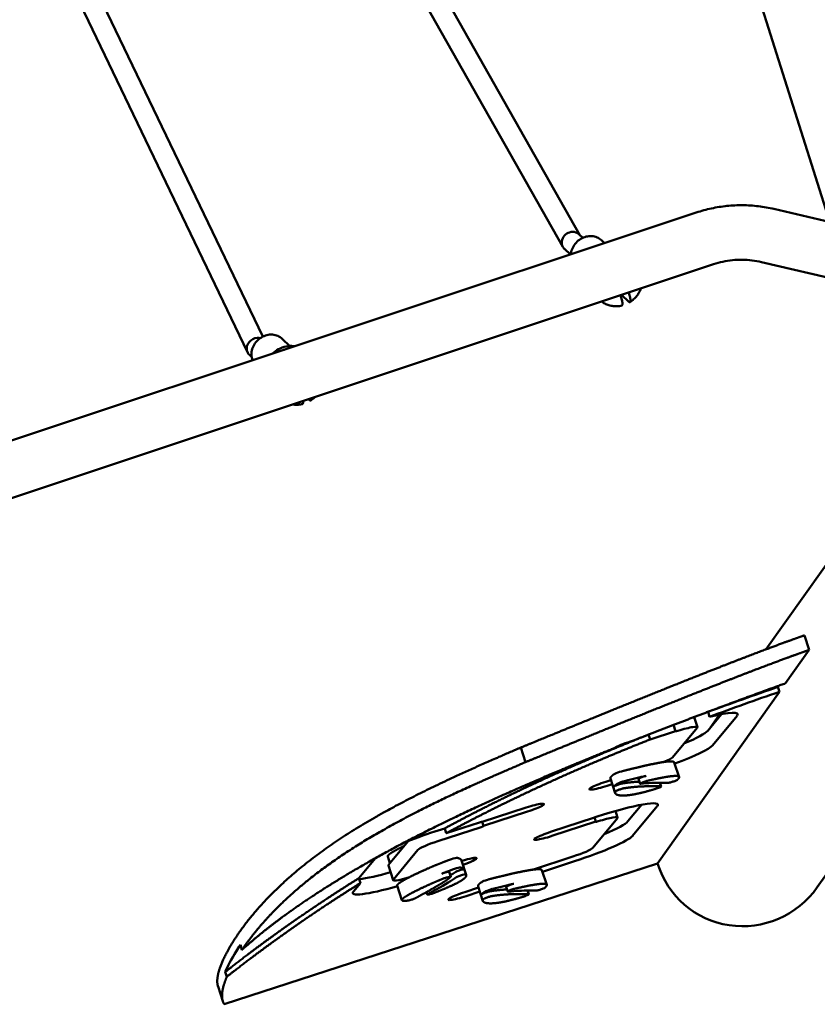
# Model space of a CAD drawing. Units: millimetres. Extents: x -724 to 15546, y 0 to 38876.
# Drawn here: x 8265 to 8885, y 30767 to 31533 of the extents above; entities that cross this region are included whole.
import ezdxf

# ---------------------------------------------------------------- set-up
doc = ezdxf.new("R2010")
doc.units = ezdxf.units.MM
doc.layers.add('MD_Visible', color=7, linetype='Continuous', lineweight=50)
doc.styles.get("Standard").update_dxf_attribs({"font": 'arial.ttf'})
doc.dimstyles.new('ISO-25 (BySec)', dxfattribs={"dimtxt": 120, "dimasz": 60, "dimexe": 1.25, "dimexo": 0.625, "dimgap": 80, "dimtad": 1, "dimlfac": 0.1, "dimrnd": 5, "dimtxsty": 'Standard', "dimcen": 0, "dimse1": 1, "dimse2": 1, "dimclrd": 256, "dimclre": 256, "dimclrt": 256, "dimadec": 0, "dimazin": 0, "dimtfac": 1, "dimtmove": 1, "dimatfit": 3, "dimldrblk": 'DOTBLANK', "dimfxl": 1, "dimlwd": 5, "dimlwe": 5, "dimarcsym": 0})

# ---------------------------------------------------------------- blocks, each defined once
blk = doc.blocks.new('CustomObjectsInViewport8_0')
at = {"layer": 'MD_Visible'}
for p, q in [((8764.42, 6738.05), (8894.93, 6324.62)), ((8530.99, 6613.82), (8700.53, 6314.43)), ((8516.16, 6607.55), (8687.34, 6305.25)), ((8293.06, 6533.6), (8442.15, 6223.26)), ((8307.98, 6539.49), (8454.01, 6235.52)), ((8851.44, 6334.77), (8954.36, 6310.76)), ((7242.14, 5815.98), (8791.04, 6331.97)), ((8699.75, 6315.14), (8702.82, 6312.34)), ((8688.64, 6303.62), (8693.27, 6299.4)), ((8719.62, 6308.18), (8717.3, 6310.37)), ((7255.16, 5775.63), (8804.44, 6291.75)), ((8841.81, 6293.47), (8941.34, 6270.26)), ((8732.65, 6265.81), (8732.08, 6267.64)), ((8733.23, 6267.59), (8738.26, 6262.86)), ((8738.94, 6268.5), (8738.54, 6269.79)), ((8474.95, 6228.16), (8468.99, 6233.78)), ((8443.66, 6221.23), (8445.28, 6219.75)), ((8489.39, 6186.79), (8489.94, 6186.27)), ((8926.24, 6106.33), (8845.2, 5992.19)), ((9040.03, 6025.29), (8885.17, 5807.18)), ((8875.16, 6003.1), (8878.85, 5991.76)), ((8878.85, 5991.76), (8860.43, 5965.82)), ((8855.71, 5959.17), (8760.98, 5825.74)), ((8855.17, 5963.91), (8854.48, 5962.95)), ((8854.48, 5962.95), (8855.71, 5959.17)), ((8800.2, 5943.61), (8801.43, 5939.83)), ((8791.9, 5931.69), (8789.34, 5939.53)), ((8799.94, 5928.85), (8810.68, 5941.79)), ((8809.22, 5941.52), (8801.88, 5931.19)), ((8822.81, 5940.63), (8803.63, 5917.52)), ((8775.03, 5928.59), (8755.24, 5922.16)), ((8772.56, 5908.14), (8791.74, 5931.26)), ((8775.03, 5928.59), (8773.44, 5933.46)), ((8775.05, 5928.53), (8775.03, 5928.59)), ((8739.78, 5920.57), (8743.04, 5921.62)), ((8755.24, 5922.16), (8754.01, 5925.93)), ((8658.33, 5904.49), (8654.64, 5915.83)), ((8773.98, 5904.25), (8777.66, 5892.92)), ((8720.65, 5889.24), (8724.71, 5890.56)), ((8724.35, 5891.65), (8728.04, 5880.32)), ((8746.13, 5891.48), (8747.36, 5887.7)), ((8725.72, 5887.45), (8721.66, 5886.13)), ((8762.72, 5888.48), (8763.67, 5885.55)), ((8624.6, 5857.99), (8658.84, 5869.13)), ((8729.86, 5861.3), (8728.16, 5866.52)), ((8737.91, 5858.47), (8748.65, 5871.41)), ((8760.77, 5870.24), (8741.59, 5847.13)), ((8659.85, 5866.02), (8625.61, 5854.88)), ((8677.74, 5850.18), (8711.98, 5861.32)), ((8710.52, 5837.76), (8729.7, 5860.87)), ((8711.98, 5861.32), (8711.96, 5861.37)), ((8712.99, 5858.21), (8711.98, 5861.32)), ((8587.63, 5850.45), (8595.4, 5852.97)), ((8623.8, 5853.98), (8590.05, 5843)), ((8595.4, 5852.97), (8596.63, 5849.2)), ((8596.63, 5849.2), (8622.61, 5857.65)), ((8624.59, 5858.05), (8624.6, 5857.99)), ((8625.61, 5854.88), (8624.6, 5857.99)), ((8625.61, 5854.88), (8625.63, 5854.83)), ((8712.99, 5858.21), (8678.75, 5847.07)), ((8713.01, 5858.14), (8712.99, 5858.21)), ((8551.79, 5824.51), (8567.34, 5843.25)), ((8574.66, 5836.29), (8555.48, 5813.17)), ((8528.7, 5814.24), (8541.68, 5829.87)), ((8552.84, 5825.78), (8551.1, 5831.12)), ((8663.72, 5820.82), (8695.13, 5831.04)), ((8424.04, 5716.12), (8760.98, 5825.74)), ((8555.32, 5812.74), (8551.63, 5824.07)), ((8608.44, 5828.09), (8612.12, 5816.76)), ((8696.32, 5827.38), (8671.43, 5819.28)), ((8529.93, 5810.46), (8528.7, 5814.24)), ((8598.97, 5819.16), (8600.19, 5815.39)), ((8671.08, 5820.38), (8674.77, 5809.04)), ((8524.4, 5803.8), (8529.93, 5810.46)), ((8558.48, 5808.46), (8562.16, 5797.13)), ((8611.06, 5803.38), (8621.75, 5806.86)), ((8621.46, 5807.77), (8625.14, 5796.44)), ((8643.23, 5807.6), (8644.46, 5803.82)), ((8581.17, 5803.36), (8581.78, 5801.47)), ((8622.77, 5803.75), (8612.07, 5800.27)), ((8659.82, 5804.6), (8660.77, 5801.68)), ((8436.56, 5762.28), (8437.78, 5758.5)), ((8426.02, 5737.57), (8424.79, 5741.34)), ((8422.84, 5718.53), (8419.15, 5729.87))]:
    blk.add_line(p, q, dxfattribs=at)
at = {"layer": 'MD_Visible', "extrusion": (0, 0, -1)}
for centre, major_axis, ratio, start_param, end_param in [((8694.2, 6309.38), (6.27, 5), 0.907874, 2.997924, 5.422536), ((8694.2, 6309.38), (6.27, 5), 0.907874, -0.86065, -0.143669), ((8449.24, 6226.96), (-6.44, -4.79), 0.909429, 0.362737, 2.214813), ((8449.24, 6226.96), (-6.44, -4.79), 0.909429, 2.214813, 2.517097), ((8449.24, 6226.96), (-6.44, -4.79), 0.909429, -0.174734, 0.362737), ((8774.5, 5930.21), (-47.55, -15.47), 0.116793, 2.17485, 2.179325), ((8775.73, 5926.43), (-47.55, -15.47), 0.116793, 2.179325, 3.324364), ((8776.95, 5929.15), (-1.9, -0.62), 0.116793, 4.817848, 6.283185), ((8740.29, 5919.01), (-13.31, -4.33), 0.116793, 0.363153, 1.570796), ((8756.55, 5903.32), (-47.55, -15.47), 0.116793, 3.324364, 4.36842), ((8721.15, 5887.68), (-13.31, -4.33), 0.116793, 4.712389, 7.853982), ((8659.34, 5867.57), (-13.31, -4.33), 0.116793, 1.570796, 4.712389), ((8713.69, 5856.04), (-47.55, -15.47), 0.116793, 1.612475, 3.324364), ((8713.86, 5861.99), (-1.9, -0.62), 0.116793, 0, 1.612475), ((8622.68, 5857.43), (-1.9, -0.62), 0.116793, 1.570796, 3.141593), ((8623.73, 5854.21), (-1.9, -0.62), 0.116793, 3.141593, 4.712389), ((8714.91, 5858.76), (-1.9, -0.62), 0.116793, 4.817848, 6.283185), ((8589.44, 5844.89), (-47.55, -15.47), 0.116793, 1.045589, 1.570796), ((8678.25, 5848.62), (-13.31, -4.33), 0.116793, 4.712389, 7.853982), ((8694.51, 5832.93), (-47.55, -15.47), 0.116793, 3.324364, 4.712389), ((8606.93, 5825.42), (-13.31, -4.33), 0.116793, 1.733186, 4.549999), ((8567.8, 5829.33), (-16.17, -5.26), 0.116793, 0, 0.182771), ((8571.48, 5818), (-47.55, -15.47), 0.116793, 5.023826, 6.465956), ((8611.57, 5801.83), (-13.31, -4.33), 0.116793, 4.712389, 7.853982)]:
    blk.add_ellipse(centre, major_axis=major_axis, ratio=ratio, start_param=start_param, end_param=end_param, dxfattribs=at)
at = {"layer": 'MD_Visible'}
for centre, major_axis, ratio, start_param, end_param in [((8775.73, 5926.43), (16.17, 5.26), 0.116793, 6.100414, 7.748523), ((8752.86, 5914.65), (47.55, 15.47), 0.116793, 5.320446, 6.100414), ((8756.55, 5903.32), (16.17, 5.26), 0.116793, 5.287717, 6.100414), ((8731.17, 5896.3), (3.8, 1.24), 0.116793, 1.05931, 2.602283), ((8653.1, 5869.22), (117.14, 35.17), 0.044543, 0.804867, 0.807931), ((8871.27, 5911.28), (146.98, 19.51), 0.093418, 2.908774, 2.953562), ((8733.63, 5888.75), (3.8, 1.24), 0.116793, 1.05931, 2.602283), ((8655.71, 5861.72), (116.97, 35.11), 0.044542, 0.805355, 0.808422), ((8873.72, 5903.73), (146.98, 19.51), 0.093418, 2.908774, 2.953562), ((8713.69, 5856.04), (16.17, 5.26), 0.116793, 6.100414, 7.748523), ((8690.82, 5844.26), (47.55, 15.47), 0.116793, 5.320446, 6.100414), ((8590.66, 5841.11), (16.17, 5.26), 0.116793, 1.570796, 2.958822), ((8694.51, 5832.93), (16.17, 5.26), 0.116793, 4.712389, 6.100414), ((8513.77, 5767.61), (108.53, 63.92), 0.129451, 0.57056, 0.615348), ((8601.38, 5828.76), (3.8, 1.24), 0.116793, 0.186646, 1.729618), ((8530.12, 5813.15), (78.36, 14.78), 0.126506, 0.269143, 0.272021), ((8516.23, 5760.06), (108.53, 63.92), 0.129451, 0.57056, 0.615348), ((8603.84, 5821.2), (3.8, 1.24), 0.116793, 0.186646, 1.729618), ((8539.04, 5807.05), (71.9, 13.33), 0.131442, 0.281297, 0.284308), ((8828.22, 5847.62), (41.22, 58.05), 0.981101, 2.493602, 4.712389), ((8567.8, 5829.33), (47.55, 15.47), 0.116793, 3.720636, 4.365472), ((8571.48, 5818), (16.17, 5.26), 0.116793, 2.958822, 4.412778), ((8628.27, 5812.42), (3.8, 1.24), 0.116793, 1.05931, 2.602283), ((8546.15, 5783.92), (121.48, 36.62), 0.044574, 0.792489, 0.795479), ((8768.37, 5827.41), (146.98, 19.51), 0.093418, 2.908774, 2.953562), ((8630.73, 5804.87), (3.8, 1.24), 0.116793, 1.05931, 2.602283), ((8548.52, 5776.34), (121.57, 36.65), 0.044574, 0.792235, 0.795223), ((8770.83, 5819.85), (146.98, 19.51), 0.093418, 2.908774, 2.953562)]:
    blk.add_ellipse(centre, major_axis=major_axis, ratio=ratio, start_param=start_param, end_param=end_param, dxfattribs=at)
for points, degree, knots in [([(8791.04, 6331.97), (8794.91, 6333.26), (8798.85, 6334.34), (8806.84, 6336.05), (8810.88, 6336.69), (8819, 6337.52), (8823.08, 6337.71), (8831.25, 6337.63), (8835.33, 6337.37), (8843.44, 6336.4), (8847.47, 6335.69), (8851.44, 6334.77)], 3, [4.0788082, 4.0788082, 4.0788082, 4.0788082, 4.1889555, 4.1889555, 4.2991029, 4.2991029, 4.4092502, 4.4092502, 4.5193975, 4.5193975, 4.6295448, 4.6295448, 4.6295448, 4.6295448]), ([(8717.3, 6310.37), (8716.3, 6311.31), (8715.14, 6312.08), (8712.59, 6313.18), (8711.2, 6313.52), (8708.34, 6313.73), (8706.86, 6313.6), (8703.95, 6312.88), (8702.52, 6312.28), (8699.86, 6310.68), (8698.64, 6309.68), (8696.52, 6307.35), (8695.63, 6306.04), (8694.29, 6303.23), (8693.83, 6301.74), (8693.58, 6299.98), (8693.55, 6299.74), (8693.52, 6299.49)], 3, [2.08067, 2.08067, 2.08067, 2.08067, 2.389151, 2.389151, 2.700672, 2.700672, 3.018894, 3.018894, 3.343211, 3.343211, 3.670954, 3.670954, 3.999638, 3.999638, 4.327107, 4.327107, 4.38068, 4.38068, 4.38068, 4.38068]), ([(8804.44, 6291.75), (8806.83, 6292.55), (8809.27, 6293.21), (8814.21, 6294.27), (8816.71, 6294.67), (8821.74, 6295.18), (8824.26, 6295.29), (8829.32, 6295.25), (8831.84, 6295.09), (8836.86, 6294.49), (8839.35, 6294.05), (8841.81, 6293.47)], 3, [4.0788082, 4.0788082, 4.0788082, 4.0788082, 4.1889555, 4.1889555, 4.2991029, 4.2991029, 4.4092502, 4.4092502, 4.5193975, 4.5193975, 4.6295448, 4.6295448, 4.6295448, 4.6295448]), ([(8739.55, 6262.34), (8740.54, 6262.98), (8741.48, 6263.7), (8743.22, 6265.29), (8744.02, 6266.16), (8745.47, 6268.01), (8746.12, 6269), (8747.2, 6270.97), (8747.63, 6271.94), (8748, 6272.94)], 3, [0.237231, 0.237231, 0.237231, 0.237231, 0.4250956, 0.4250956, 0.6129602, 0.6129602, 0.8008248, 0.8008248, 0.969682, 0.969682, 0.969682, 0.969682]), ([(8733.12, 6259.59), (8733.24, 6259.62), (8733.34, 6259.69), (8733.52, 6259.96), (8733.58, 6260.17), (8733.64, 6260.64), (8733.65, 6260.96), (8733.61, 6261.7), (8733.55, 6262.12), (8733.4, 6262.99), (8733.29, 6263.52), (8733, 6264.64), (8732.83, 6265.24), (8732.65, 6265.81)], 3, [7.66494, 7.66494, 7.66494, 7.66494, 7.830028, 7.830028, 8.015034, 8.015034, 8.203286, 8.203286, 8.391538, 8.391538, 8.588375, 8.588375, 8.785213, 8.785213, 8.785213, 8.785213]), ([(8738.26, 6262.86), (8738.47, 6262.66), (8738.69, 6262.49), (8739.07, 6262.29), (8739.24, 6262.25), (8739.5, 6262.29), (8739.62, 6262.37), (8739.81, 6262.65), (8739.87, 6262.86), (8739.93, 6263.34), (8739.94, 6263.65), (8739.9, 6264.39), (8739.84, 6264.82), (8739.69, 6265.68), (8739.58, 6266.21), (8739.29, 6267.33), (8739.12, 6267.93), (8738.94, 6268.5)], 3, [2.425966, 2.425966, 2.425966, 2.425966, 2.609528, 2.609528, 2.793091, 2.793091, 2.978096, 2.978096, 3.163102, 3.163102, 3.351354, 3.351354, 3.539606, 3.539606, 3.736443, 3.736443, 3.933281, 3.933281, 3.933281, 3.933281]), ([(8733.12, 6259.59), (8732.04, 6259.33), (8730.93, 6259.16), (8728.69, 6259.02), (8727.56, 6259.05), (8725.3, 6259.31), (8724.18, 6259.55), (8721.98, 6260.23), (8720.91, 6260.68), (8719.04, 6261.68), (8718.24, 6262.2), (8717.48, 6262.78)], 3, [0.1329288, 0.1329288, 0.1329288, 0.1329288, 0.3067089, 0.3067089, 0.480489, 0.480489, 0.6542691, 0.6542691, 0.8280492, 0.8280492, 0.9705144, 0.9705144, 0.9705144, 0.9705144]), ([(8468.99, 6233.78), (8467.99, 6234.73), (8466.82, 6235.49), (8464.27, 6236.59), (8462.89, 6236.93), (8460.02, 6237.14), (8458.54, 6237.01), (8455.63, 6236.29), (8454.2, 6235.69), (8451.55, 6234.1), (8450.32, 6233.09), (8448.21, 6230.77), (8447.32, 6229.45), (8445.97, 6226.64), (8445.51, 6225.15), (8445.08, 6222.15), (8445.11, 6220.65), (8445.51, 6218.45), (8445.71, 6217.73), (8445.98, 6217.02)], 3, [2.08067, 2.08067, 2.08067, 2.08067, 2.389151, 2.389151, 2.700672, 2.700672, 3.018894, 3.018894, 3.343211, 3.343211, 3.670954, 3.670954, 3.999638, 3.999638, 4.327107, 4.327107, 4.650749, 4.650749, 4.817367, 4.817367, 4.817367, 4.817367]), ([(8461.58, 6222.22), (8462.96, 6223.54), (8464.51, 6224.69), (8468.03, 6226.64), (8470.03, 6227.38), (8474.11, 6228.21), (8476.17, 6228.3), (8478.38, 6228.02), (8478.59, 6227.99), (8478.79, 6227.96)], 3, [2.6882522, 2.6882522, 2.6882522, 2.6882522, 2.9798199, 2.9798199, 3.3079779, 3.3079779, 3.6319187, 3.6319187, 3.6652501, 3.6652501, 3.6652501, 3.6652501]), ([(8471.41, 6225.49), (8471.33, 6225.48), (8471.26, 6225.47), (8470.72, 6225.38), (8470.27, 6225.24), (8469.69, 6224.99), (8469.51, 6224.9), (8469.34, 6224.81)], 3, [-0.68258, -0.68258, -0.68258, -0.68258, -0.6606639, -0.6606639, -0.5285328, -0.5285328, -0.4683189, -0.4683189, -0.4683189, -0.4683189]), ([(8491.23, 6185.75), (8492.23, 6186.39), (8493.16, 6187.12), (8494.27, 6188.13), (8494.5, 6188.35), (8494.72, 6188.57)], 3, [0.237231, 0.237231, 0.237231, 0.237231, 0.4250956, 0.4250956, 0.4759652, 0.4759652, 0.4759652, 0.4759652]), ([(8484.8, 6183), (8483.72, 6182.74), (8482.62, 6182.58), (8480.38, 6182.44), (8479.24, 6182.46), (8477.8, 6182.63), (8477.49, 6182.68), (8477.18, 6182.73)], 3, [0.1329288, 0.1329288, 0.1329288, 0.1329288, 0.3067089, 0.3067089, 0.480489, 0.480489, 0.5284188, 0.5284188, 0.5284188, 0.5284188]), ([(8484.8, 6183), (8484.92, 6183.03), (8485.03, 6183.1), (8485.2, 6183.37), (8485.26, 6183.58), (8485.33, 6184.06), (8485.34, 6184.37), (8485.3, 6184.95), (8485.28, 6185.18), (8485.25, 6185.41)], 3, [7.6649402, 7.6649402, 7.6649402, 7.6649402, 7.8300284, 7.8300284, 8.015034, 8.015034, 8.203286, 8.203286, 8.3101053, 8.3101053, 8.3101053, 8.3101053]), ([(8489.94, 6186.27), (8490.15, 6186.07), (8490.37, 6185.9), (8490.75, 6185.7), (8490.92, 6185.67), (8491.19, 6185.7), (8491.31, 6185.78), (8491.49, 6186.07), (8491.55, 6186.27), (8491.62, 6186.75), (8491.63, 6187.06), (8491.6, 6187.47), (8491.6, 6187.5), (8491.6, 6187.53)], 3, [2.4259661, 2.4259661, 2.4259661, 2.4259661, 2.6095283, 2.6095283, 2.7930906, 2.7930906, 2.9780962, 2.9780962, 3.1631018, 3.1631018, 3.3513538, 3.3513538, 3.3672485, 3.3672485, 3.3672485, 3.3672485]), ([(8743.04, 5921.62), (8753.36, 5925.7), (8775.61, 5934.37), (8798.69, 5943.16), (8822.56, 5952.05), (8847.2, 5961.04), (8860.43, 5965.82)], 5, [-0.1894207, -0.1894207, -0.1894207, -0.1894207, -0.1894207, -0.1894207, -0.1, 0, 0, 0, 0, 0, 0]), ([(8854.48, 5962.95), (8845.21, 5959.76), (8836.04, 5956.55), (8817.91, 5950.09), (8808.98, 5946.85), (8800.2, 5943.61)], 3, [0, 0, 0, 0, 2.96763, 2.96763, 5.932107, 5.932107, 5.932107, 5.932107]), ([(8855.71, 5959.17), (8846.44, 5955.99), (8837.27, 5952.78), (8819.14, 5946.32), (8810.21, 5943.08), (8801.43, 5939.83)], 3, [0, 0, 0, 0, 2.96763, 2.96763, 5.932107, 5.932107, 5.932107, 5.932107]), ([(8753.83, 5925.86), (8752.36, 5925.28), (8740.58, 5920.6), (8718.84, 5911.75), (8687.93, 5898.58), (8656.12, 5884.03), (8627.27, 5869.77), (8608.02, 5859.74), (8597.53, 5854.12), (8595.4, 5852.97)], 5, [0.1857162, 0.1857162, 0.1857162, 0.1857162, 0.1857162, 0.1857162, 0.2, 0.3, 0.4, 0.5, 0.5255742, 0.5255742, 0.5255742, 0.5255742, 0.5255742, 0.5255742]), ([(8755.24, 5922.16), (8753.73, 5921.56), (8741.91, 5916.86), (8720.14, 5908), (8689.19, 5894.82), (8657.35, 5880.25), (8628.5, 5865.99), (8609.25, 5855.97), (8598.76, 5850.34), (8596.63, 5849.2)], 5, [0.1853704, 0.1853704, 0.1853704, 0.1853704, 0.1853704, 0.1853704, 0.2, 0.3, 0.4, 0.5, 0.5255742, 0.5255742, 0.5255742, 0.5255742, 0.5255742, 0.5255742]), ([(8419.15, 5729.87), (8418.89, 5730.68), (8418.38, 5733.01), (8418.4, 5737.53), (8420.34, 5745.47), (8426.38, 5758.57), (8437.85, 5776.33), (8455.16, 5797.32), (8479.92, 5820.92), (8513.91, 5846.19), (8555.44, 5870.54), (8594.78, 5889.71), (8626.16, 5903.6), (8646.4, 5912.3), (8654.64, 5915.83)], 5, [-0.9733637, -0.9733637, -0.9733637, -0.9733637, -0.9733637, -0.9733637, -0.9333333, -0.8666667, -0.8, -0.7333333, -0.6666667, -0.6, -0.5333333, -0.4666667, -0.4, -0.3547915, -0.3547915, -0.3547915, -0.3547915, -0.3547915, -0.3547915]), ([(8437.78, 5758.5), (8441.72, 5762.05), (8449.97, 5769.2), (8463.49, 5780.08), (8483.83, 5794.89), (8513.38, 5813.95), (8547.49, 5833.6), (8586.59, 5853.92), (8629.6, 5874.25), (8667.67, 5890.9), (8697.86, 5903.48), (8718.22, 5911.73), (8727.66, 5915.51)], 5, [-1, -1, -1, -1, -1, -1, -0.9, -0.8, -0.7, -0.6, -0.5, -0.4, -0.3, -0.2163626, -0.2163626, -0.2163626, -0.2163626, -0.2163626, -0.2163626]), ([(8773.98, 5904.25), (8773.96, 5904.29), (8773.87, 5904.51), (8773.49, 5904.86), (8772.37, 5905.16), (8769.74, 5905.15), (8764.85, 5904.52), (8758.32, 5903.3), (8750.76, 5901.66), (8743.88, 5900.03), (8738.37, 5898.68), (8734.72, 5897.75), (8733.17, 5897.36)], 5, [-0.717685, -0.717685, -0.717685, -0.717685, -0.717685, -0.717685, -0.7, -0.6, -0.5, -0.4, -0.3, -0.2, -0.1, -0.0289339, -0.0289339, -0.0289339, -0.0289339, -0.0289339, -0.0289339]), ([(8658.33, 5904.49), (8650.09, 5900.97), (8629.85, 5892.26), (8598.47, 5878.38), (8559.13, 5859.2), (8517.6, 5834.86), (8483.61, 5809.58), (8461.87, 5788.87), (8449.36, 5774.36), (8442.3, 5765.02), (8438.74, 5759.91), (8437.78, 5758.5)], 5, [0.3547915, 0.3547915, 0.3547915, 0.3547915, 0.3547915, 0.3547915, 0.4, 0.4666667, 0.5333333, 0.6, 0.6666667, 0.7333333, 0.7593633, 0.7593633, 0.7593633, 0.7593633, 0.7593633, 0.7593633]), ([(8726.54, 5894.68), (8726.39, 5894.58), (8725.91, 5894.25), (8725.22, 5893.71), (8724.62, 5893.08), (8724.31, 5892.48), (8724.27, 5892.01), (8724.32, 5891.74), (8724.35, 5891.65)], 5, [0.1037738, 0.1037738, 0.1037738, 0.1037738, 0.1037738, 0.1037738, 0.1333333, 0.2, 0.2666667, 0.3019906, 0.3019906, 0.3019906, 0.3019906, 0.3019906, 0.3019906]), ([(8752.13, 5893.82), (8749.63, 5893.24), (8747.03, 5892.63), (8741.53, 5891.29), (8738.59, 5890.56), (8735.63, 5889.8)], 3, [-2.020249, -2.020249, -2.020249, -2.020249, -1.051735, -1.051735, 0, 0, 0, 0]), ([(8746.13, 5891.48), (8746.12, 5891.52), (8746.24, 5891.73), (8747.71, 5892.46), (8750.35, 5893.36), (8751.73, 5893.73), (8752.13, 5893.82)], 3, [0.2059125, 0.2059125, 0.2059125, 0.2059125, 0.3137356, 0.6274712, 0.9412067, 1.0980745, 1.0980745, 1.0980745, 1.0980745]), ([(8747.91, 5887.64), (8747.4, 5887.58), (8747.06, 5887.75), (8748.94, 5888.68), (8751.58, 5889.59), (8752.96, 5889.95), (8753.36, 5890.04)], 3, [0, 0, 0, 0, 0.313736, 0.627471, 0.941207, 1.098075, 1.098075, 1.098075, 1.098075]), ([(8776.39, 5890.8), (8776.66, 5891.05), (8777.24, 5891.63), (8777.83, 5892.43), (8777.9, 5893.27), (8776.58, 5893.83), (8773.43, 5893.82), (8768.51, 5893.18), (8763.23, 5892.2), (8758.58, 5891.22), (8755.17, 5890.45), (8753.36, 5890.04)], 5, [-0.8684361, -0.8684361, -0.8684361, -0.8684361, -0.8684361, -0.8684361, -0.8, -0.7, -0.6, -0.5, -0.4, -0.3, -0.1967458, -0.1967458, -0.1967458, -0.1967458, -0.1967458, -0.1967458]), ([(8776.39, 5890.8), (8776.19, 5890.62), (8775.09, 5890.05), (8772.19, 5889.03), (8769.98, 5888.47), (8769.26, 5888.39), (8769.1, 5888.4)], 3, [0, 0, 0, 0, 0.295253, 0.590506, 0.885759, 1.033385, 1.033385, 1.033385, 1.033385]), ([(8727.21, 5885.58), (8727.32, 5885.72), (8728.13, 5886.19), (8730.58, 5887.12), (8732.77, 5887.75), (8733.73, 5887.95), (8733.99, 5887.99)], 3, [0, 0, 0, 0, 0.2692809, 0.5385618, 0.8078427, 0.9424831, 0.9424831, 0.9424831, 0.9424831]), ([(8729, 5887.13), (8728.57, 5886.84), (8728.22, 5886.58), (8727.63, 5886.06), (8727.39, 5885.81), (8727.21, 5885.58)], 3, [-0.8193639, -0.8193639, -0.8193639, -0.8193639, -0.4314134, -0.4314134, -0.000001, -0.000001, -0.000001, -0.000001]), ([(8728.44, 5881.8), (8728.44, 5881.79), (8728.28, 5881.58), (8728.03, 5881.17), (8727.87, 5880.59), (8728.07, 5879.89), (8729.05, 5879.17), (8730.77, 5878.66), (8733.26, 5878.42), (8736.53, 5878.52), (8740.59, 5879.01), (8745.45, 5879.92), (8750.24, 5881.07), (8754.3, 5882.17), (8757.3, 5883.05), (8759.02, 5883.56), (8759.37, 5883.67)], 5, [0.1986432, 0.1986432, 0.1986432, 0.1986432, 0.1986432, 0.1986432, 0.2, 0.2666667, 0.3333333, 0.4, 0.4666667, 0.5333333, 0.6, 0.6666667, 0.7333333, 0.8, 0.8666667, 0.8833484, 0.8833484, 0.8833484, 0.8833484, 0.8833484, 0.8833484]), ([(8728.44, 5881.8), (8728.55, 5881.94), (8729.36, 5882.41), (8731.81, 5883.34), (8734, 5883.98), (8734.96, 5884.17), (8735.22, 5884.21)], 3, [0, 0, 0, 0, 0.2692809, 0.5385618, 0.8078427, 0.9424831, 0.9424831, 0.9424831, 0.9424831]), ([(8733.99, 5887.99), (8734.29, 5888.03), (8735.36, 5888.2), (8737.22, 5888.46), (8739.76, 5888.78), (8742.32, 5889.03), (8744.61, 5889.2), (8746.12, 5889.29), (8746.83, 5889.33)], 5, [0.1615993, 0.1615993, 0.1615993, 0.1615993, 0.1615993, 0.1615993, 0.2, 0.3, 0.4, 0.4882037, 0.4882037, 0.4882037, 0.4882037, 0.4882037, 0.4882037]), ([(8763.44, 5885.63), (8762.95, 5885.65), (8761.6, 5885.69), (8759.4, 5885.75), (8756.38, 5885.78), (8752.58, 5885.75), (8748.51, 5885.61), (8744.52, 5885.35), (8741.08, 5885.01), (8738.45, 5884.68), (8736.59, 5884.42), (8735.52, 5884.26), (8735.22, 5884.21)], 5, [-0.8575208, -0.8575208, -0.8575208, -0.8575208, -0.8575208, -0.8575208, -0.8, -0.7, -0.6, -0.5, -0.4, -0.3, -0.2, -0.1615993, -0.1615993, -0.1615993, -0.1615993, -0.1615993, -0.1615993]), ([(8747.91, 5887.64), (8747.94, 5887.64), (8747.97, 5887.64), (8748.01, 5887.65), (8753.52, 5888.25), (8758.79, 5888.48), (8765.69, 5888.48), (8767.4, 5888.45), (8769.1, 5888.4)], 3, [0.4732692, 0.4732692, 0.4732692, 0.4732692, 0.4752797, 0.4752797, 0.4752797, 0.8328205, 0.8328205, 0.9513527, 0.9513527, 0.9513527, 0.9513527]), ([(8763.44, 5885.63), (8763.7, 5885.62), (8763.78, 5885.45), (8762.41, 5884.71), (8760.47, 5884.01), (8759.37, 5883.67)], 3, [0, 0, 0, 0, 0.2350184, 0.4700367, 0.8225642, 0.8225642, 0.8225642, 0.8225642]), ([(8564.19, 5839.45), (8563.71, 5839.22), (8562.23, 5838.49), (8559.83, 5837.29), (8556.79, 5835.68), (8553.63, 5833.83), (8551.8, 5832.49), (8551.14, 5831.72), (8551.05, 5831.32), (8551.1, 5831.14), (8551.1, 5831.12)], 5, [0.4353042, 0.4353042, 0.4353042, 0.4353042, 0.4353042, 0.4353042, 0.4666667, 0.5333333, 0.6, 0.6666667, 0.7333333, 0.7400216, 0.7400216, 0.7400216, 0.7400216, 0.7400216, 0.7400216]), ([(8608.44, 5828.09), (8608.41, 5828.18), (8608.27, 5828.51), (8607.89, 5828.96), (8607.27, 5829.36), (8606.41, 5829.7), (8605.55, 5829.94), (8605.16, 5830.04)], 5, [-0.2367999, -0.2367999, -0.2367999, -0.2367999, -0.2367999, -0.2367999, -0.2, -0.1, -0.0289339, -0.0289339, -0.0289339, -0.0289339, -0.0289339, -0.0289339]), ([(8597.62, 5827.92), (8597.21, 5827.77), (8595.86, 5827.27), (8593.51, 5826.38), (8590.04, 5825.01), (8585.3, 5823.05), (8579.76, 5820.63), (8574.25, 5818.1), (8569.06, 5815.59), (8564.53, 5813.23), (8561.01, 5811.17), (8559.18, 5809.82), (8558.52, 5809.05), (8558.42, 5808.65), (8558.47, 5808.47), (8558.48, 5808.46)], 5, [0.1037738, 0.1037738, 0.1037738, 0.1037738, 0.1037738, 0.1037738, 0.1333333, 0.2, 0.2666667, 0.3333333, 0.4, 0.4666667, 0.5333333, 0.6, 0.6666667, 0.7333333, 0.7400216, 0.7400216, 0.7400216, 0.7400216, 0.7400216, 0.7400216]), ([(8603.24, 5818.75), (8603.56, 5818.97), (8604.96, 5819.63), (8608.17, 5820.69), (8610.2, 5821.11), (8610.6, 5821.05), (8610.64, 5821)], 3, [0, 0, 0, 0, 0.313736, 0.627471, 0.941207, 1.098075, 1.098075, 1.098075, 1.098075]), ([(8610.64, 5821), (8610.39, 5821.32), (8610.01, 5821.59), (8609, 5822.08), (8608.36, 5822.3), (8607.62, 5822.48)], 3, [-2.020249, -2.020249, -2.020249, -2.020249, -1.051735, -1.051735, 0, 0, 0, 0]), ([(8671.08, 5820.38), (8671.07, 5820.41), (8670.97, 5820.64), (8670.6, 5820.99), (8669.47, 5821.29), (8666.85, 5821.28), (8661.95, 5820.64), (8655.42, 5819.43), (8647.87, 5817.78), (8640.98, 5816.16), (8635.48, 5814.8), (8631.82, 5813.88), (8630.27, 5813.48)], 5, [-0.717685, -0.717685, -0.717685, -0.717685, -0.717685, -0.717685, -0.7, -0.6, -0.5, -0.4, -0.3, -0.2, -0.1, -0.0289339, -0.0289339, -0.0289339, -0.0289339, -0.0289339, -0.0289339]), ([(8528.7, 5814.24), (8528.33, 5814), (8520.5, 5809.12), (8505.48, 5799.52), (8483.83, 5785.11), (8463.13, 5770.52), (8443.63, 5756), (8431.01, 5746.24), (8424.79, 5741.34)], 5, [0.694993, 0.694993, 0.694993, 0.694993, 0.694993, 0.694993, 0.7, 0.8, 0.9, 1, 1, 1, 1, 1, 1]), ([(8594.34, 5813.9), (8594.32, 5813.9), (8593.27, 5813.47), (8591.15, 5812.61), (8587.9, 5811.24), (8583.45, 5809.3), (8577.93, 5806.77), (8572.75, 5804.26), (8568.22, 5801.9), (8564.69, 5799.83), (8562.46, 5798.19), (8561.74, 5797.07), (8562.51, 5796.59), (8563.95, 5796.52), (8565.37, 5796.63), (8566.28, 5796.73), (8566.47, 5796.75)], 5, [0.1986432, 0.1986432, 0.1986432, 0.1986432, 0.1986432, 0.1986432, 0.2, 0.2666667, 0.3333333, 0.4, 0.4666667, 0.5333333, 0.6, 0.6666667, 0.7333333, 0.8, 0.8666667, 0.8833484, 0.8833484, 0.8833484, 0.8833484, 0.8833484, 0.8833484]), ([(8572.98, 5798.85), (8573.7, 5799.25), (8575.67, 5800.32), (8578.76, 5802.01), (8582.77, 5804.24), (8587.37, 5806.85), (8591.67, 5809.38), (8595.16, 5811.55), (8597.5, 5813.13), (8598.87, 5814.16), (8599.63, 5814.8), (8600.01, 5815.14), (8600.11, 5815.24)], 5, [-0.8575208, -0.8575208, -0.8575208, -0.8575208, -0.8575208, -0.8575208, -0.8, -0.7, -0.6, -0.5, -0.4, -0.3, -0.2, -0.1615993, -0.1615993, -0.1615993, -0.1615993, -0.1615993, -0.1615993]), ([(8604.47, 5814.97), (8604.45, 5814.96), (8604.43, 5814.94), (8604.41, 5814.93), (8601.02, 5812.55), (8595.8, 5809.42), (8587.05, 5804.51), (8584.73, 5803.23), (8582.28, 5801.89)], 3, [0.4732692, 0.4732692, 0.4732692, 0.4732692, 0.4752797, 0.4752797, 0.4752797, 0.8328205, 0.8328205, 0.9513527, 0.9513527, 0.9513527, 0.9513527]), ([(8587.36, 5802.84), (8588.49, 5803.28), (8591.2, 5804.34), (8595.22, 5805.97), (8600.12, 5808.05), (8605.14, 5810.43), (8609.03, 5812.63), (8611.45, 5814.49), (8612.26, 5815.73), (8612.28, 5816.52), (8612.05, 5817), (8611.87, 5817.22)], 5, [-0.8684361, -0.8684361, -0.8684361, -0.8684361, -0.8684361, -0.8684361, -0.8, -0.7, -0.6, -0.5, -0.4, -0.3, -0.1967458, -0.1967458, -0.1967458, -0.1967458, -0.1967458, -0.1967458]), ([(8600.08, 5820.37), (8598.92, 5819.94), (8597.78, 5819.51), (8595.46, 5818.62), (8594.26, 5818.15), (8593.11, 5817.68)], 3, [-0.8193639, -0.8193639, -0.8193639, -0.8193639, -0.4314134, -0.4314134, -0.000001, -0.000001, -0.000001, -0.000001]), ([(8593.11, 5817.68), (8593.83, 5817.97), (8595.58, 5818.59), (8598.03, 5819.22), (8598.88, 5819.28), (8598.96, 5819.18), (8598.97, 5819.16)], 3, [0, 0, 0, 0, 0.2692809, 0.5385618, 0.8078427, 0.8424662, 0.8424662, 0.8424662, 0.8424662]), ([(8594.34, 5813.9), (8595.06, 5814.19), (8596.81, 5814.81), (8599.26, 5815.45), (8600.26, 5815.51), (8600.2, 5815.32), (8600.11, 5815.24)], 3, [0, 0, 0, 0, 0.2692809, 0.5385618, 0.8078427, 0.9424831, 0.9424831, 0.9424831, 0.9424831]), ([(8599.84, 5816.48), (8601.1, 5817.28), (8602.21, 5818.03), (8603.2, 5818.72), (8603.22, 5818.73), (8603.24, 5818.75)], 3, [-0.5775035, -0.5775035, -0.5775035, -0.5775035, -0.4752797, -0.4752797, -0.4732692, -0.4732692, -0.4732692, -0.4732692]), ([(8604.47, 5814.97), (8604.79, 5815.19), (8606.19, 5815.85), (8609.4, 5816.91), (8611.43, 5817.33), (8611.83, 5817.27), (8611.87, 5817.22)], 3, [0, 0, 0, 0, 0.313736, 0.627471, 0.941207, 1.098075, 1.098075, 1.098075, 1.098075]), ([(8529.93, 5810.46), (8529.56, 5810.23), (8521.73, 5805.34), (8506.71, 5795.74), (8485.06, 5781.34), (8464.36, 5766.74), (8444.86, 5752.22), (8432.24, 5742.46), (8426.02, 5737.57)], 5, [0.694993, 0.694993, 0.694993, 0.694993, 0.694993, 0.694993, 0.7, 0.8, 0.9, 1, 1, 1, 1, 1, 1]), ([(8623.64, 5810.81), (8623.49, 5810.71), (8623.01, 5810.38), (8622.33, 5809.84), (8621.72, 5809.2), (8621.41, 5808.61), (8621.37, 5808.14), (8621.43, 5807.87), (8621.46, 5807.77)], 5, [0.1037738, 0.1037738, 0.1037738, 0.1037738, 0.1037738, 0.1037738, 0.1333333, 0.2, 0.2666667, 0.3019906, 0.3019906, 0.3019906, 0.3019906, 0.3019906, 0.3019906]), ([(8631.09, 5804.11), (8631.39, 5804.16), (8632.47, 5804.32), (8634.32, 5804.59), (8636.86, 5804.9), (8639.43, 5805.16), (8641.71, 5805.33), (8643.22, 5805.42), (8643.93, 5805.46)], 5, [0.1615993, 0.1615993, 0.1615993, 0.1615993, 0.1615993, 0.1615993, 0.2, 0.3, 0.4, 0.4882037, 0.4882037, 0.4882037, 0.4882037, 0.4882037, 0.4882037]), ([(8649.24, 5809.94), (8646.73, 5809.37), (8644.13, 5808.75), (8638.64, 5807.42), (8635.7, 5806.68), (8632.73, 5805.93)], 3, [-2.020249, -2.020249, -2.020249, -2.020249, -1.051735, -1.051735, 0, 0, 0, 0]), ([(8643.23, 5807.6), (8643.22, 5807.64), (8643.35, 5807.85), (8644.81, 5808.59), (8647.45, 5809.49), (8648.83, 5809.85), (8649.24, 5809.94)], 3, [0.2059129, 0.2059129, 0.2059129, 0.2059129, 0.3137356, 0.6274712, 0.9412067, 1.0980745, 1.0980745, 1.0980745, 1.0980745]), ([(8645.02, 5803.76), (8644.5, 5803.7), (8644.16, 5803.87), (8646.04, 5804.81), (8648.68, 5805.71), (8650.06, 5806.07), (8650.47, 5806.16)], 3, [0, 0, 0, 0, 0.313736, 0.627471, 0.941207, 1.098075, 1.098075, 1.098075, 1.098075]), ([(8673.49, 5806.92), (8673.76, 5807.17), (8674.34, 5807.75), (8674.94, 5808.55), (8675, 5809.39), (8673.68, 5809.96), (8670.53, 5809.94), (8665.61, 5809.31), (8660.33, 5808.32), (8655.68, 5807.34), (8652.27, 5806.58), (8650.47, 5806.16)], 5, [-0.8684361, -0.8684361, -0.8684361, -0.8684361, -0.8684361, -0.8684361, -0.8, -0.7, -0.6, -0.5, -0.4, -0.3, -0.1967458, -0.1967458, -0.1967458, -0.1967458, -0.1967458, -0.1967458]), ([(8673.49, 5806.92), (8673.3, 5806.74), (8672.2, 5806.18), (8669.29, 5805.15), (8667.08, 5804.59), (8666.36, 5804.52), (8666.2, 5804.52)], 3, [0, 0, 0, 0, 0.295253, 0.590506, 0.885759, 1.033385, 1.033385, 1.033385, 1.033385]), ([(8572.98, 5798.85), (8572.6, 5798.65), (8571.48, 5798.15), (8568.79, 5797.23), (8567.07, 5796.82), (8566.47, 5796.75)], 3, [0, 0, 0, 0, 0.2350184, 0.4700367, 0.8225642, 0.8225642, 0.8225642, 0.8225642]), ([(8587.36, 5802.84), (8586.54, 5802.52), (8584.55, 5801.85), (8582.11, 5801.3), (8581.58, 5801.44), (8582.05, 5801.76), (8582.28, 5801.89)], 3, [0, 0, 0, 0, 0.295253, 0.590506, 0.885759, 1.033385, 1.033385, 1.033385, 1.033385]), ([(8624.32, 5801.7), (8624.43, 5801.84), (8625.23, 5802.31), (8627.69, 5803.24), (8629.87, 5803.88), (8630.83, 5804.07), (8631.09, 5804.11)], 3, [0, 0, 0, 0, 0.2692809, 0.5385618, 0.8078427, 0.9424831, 0.9424831, 0.9424831, 0.9424831]), ([(8626.1, 5803.25), (8625.67, 5802.97), (8625.32, 5802.7), (8624.73, 5802.18), (8624.49, 5801.93), (8624.32, 5801.7)], 3, [-0.8193639, -0.8193639, -0.8193639, -0.8193639, -0.4314134, -0.4314134, -0.000001, -0.000001, -0.000001, -0.000001]), ([(8625.54, 5797.92), (8625.54, 5797.92), (8625.38, 5797.71), (8625.13, 5797.3), (8624.97, 5796.72), (8625.18, 5796.01), (8626.15, 5795.29), (8627.87, 5794.78), (8630.36, 5794.55), (8633.63, 5794.65), (8637.69, 5795.13), (8642.55, 5796.05), (8647.35, 5797.19), (8651.41, 5798.3), (8654.4, 5799.17), (8656.12, 5799.69), (8656.47, 5799.79)], 5, [0.1986432, 0.1986432, 0.1986432, 0.1986432, 0.1986432, 0.1986432, 0.2, 0.2666667, 0.3333333, 0.4, 0.4666667, 0.5333333, 0.6, 0.6666667, 0.7333333, 0.8, 0.8666667, 0.8833484, 0.8833484, 0.8833484, 0.8833484, 0.8833484, 0.8833484]), ([(8625.54, 5797.92), (8625.65, 5798.07), (8626.46, 5798.53), (8628.92, 5799.47), (8631.1, 5800.1), (8632.06, 5800.29), (8632.32, 5800.33)], 3, [0, 0, 0, 0, 0.2692809, 0.5385618, 0.8078427, 0.9424831, 0.9424831, 0.9424831, 0.9424831]), ([(8660.55, 5801.75), (8660.05, 5801.77), (8658.7, 5801.82), (8656.5, 5801.87), (8653.48, 5801.91), (8649.69, 5801.87), (8645.62, 5801.73), (8641.62, 5801.47), (8638.18, 5801.14), (8635.55, 5800.81), (8633.7, 5800.54), (8632.62, 5800.38), (8632.32, 5800.33)], 5, [-0.8575208, -0.8575208, -0.8575208, -0.8575208, -0.8575208, -0.8575208, -0.8, -0.7, -0.6, -0.5, -0.4, -0.3, -0.2, -0.1615993, -0.1615993, -0.1615993, -0.1615993, -0.1615993, -0.1615993]), ([(8645.02, 5803.76), (8645.05, 5803.76), (8645.08, 5803.77), (8645.11, 5803.77), (8650.62, 5804.37), (8655.89, 5804.61), (8662.79, 5804.6), (8664.5, 5804.57), (8666.2, 5804.52)], 3, [0.4732692, 0.4732692, 0.4732692, 0.4732692, 0.4752797, 0.4752797, 0.4752797, 0.8328205, 0.8328205, 0.9513527, 0.9513527, 0.9513527, 0.9513527]), ([(8660.55, 5801.75), (8660.8, 5801.75), (8660.88, 5801.57), (8659.51, 5800.83), (8657.57, 5800.13), (8656.47, 5799.79)], 3, [0, 0, 0, 0, 0.2350184, 0.4700367, 0.8225642, 0.8225642, 0.8225642, 0.8225642]), ([(8424.79, 5741.34), (8426.76, 5746), (8429.54, 5751.29), (8433.24, 5757.2), (8434.27, 5758.85), (8435.38, 5760.54), (8436.56, 5762.28)], 3, [-41.537674, -41.537674, -41.537674, -41.537674, -36.731098, -36.731098, -36.731098, -35.393383, -35.393383, -35.393383, -35.393383]), ([(8426.02, 5737.57), (8425.7, 5736.8), (8424.31, 5733.41), (8422.5, 5727.9), (8421.8, 5723.32), (8422.16, 5719.68), (8423.28, 5717.19), (8424.04, 5716.12)], 5, [0.8477551, 0.8477551, 0.8477551, 0.8477551, 0.8477551, 0.8477551, 0.8666667, 0.9333333, 1, 1, 1, 1, 1, 1])]:
    blk.add_open_spline(points, degree=degree, knots=knots, dxfattribs=at)
for points, degree in [([(8733.23, 6267.59), (8733.11, 6267.71), (8732.94, 6267.8), (8732.72, 6267.85)], 3), ([(8654.64, 5915.83), (8660.67, 5918.31), (8672.6, 5923.22), (8690.12, 5930.41), (8712.73, 5939.65), (8739.61, 5950.58), (8764.95, 5960.81), (8788.54, 5970.24), (8810.17, 5978.77), (8829.67, 5986.33), (8847.01, 5992.91), (8859.25, 5997.43), (8867.54, 6000.42), (8872.69, 6002.23), (8875.16, 6003.1)], 5), ([(8878.85, 5991.76), (8876.37, 5990.9), (8871.23, 5989.08), (8862.93, 5986.1), (8850.7, 5981.58), (8833.36, 5975), (8813.86, 5967.44), (8792.23, 5958.9), (8768.63, 5949.47), (8743.29, 5939.25), (8716.41, 5928.32), (8693.81, 5919.08), (8676.29, 5911.88), (8664.35, 5906.98), (8658.33, 5904.49)], 5)]:
    blk.add_open_spline(points, degree=degree, dxfattribs=at)
blk = doc.blocks.new('*D14')
at = {"lineweight": 5, "transparency": 16777216}
blk.add_line((223.44, 38586.42), (15426.27, 38586.42), dxfattribs=at)
at = {"transparency": 16777216}
for points in [[(223.44, 38606.42), (223.44, 38566.42), (103.44, 38586.42)], [(15426.27, 38606.42), (15426.27, 38566.42), (15546.27, 38586.42)]]:
    blk.add_solid(points, dxfattribs=at)
at = {"layer": 'Defpoints', "color": 0, "transparency": 16777216}
for p in [(15546.27, 38586.42), (103.44, 32497.49), (15546.27, 31125.87)]:
    blk.add_point(p, dxfattribs=at)
at = {"transparency": 16777216, "insert": (7824.86, 38758.32), "char_height": 180, "attachment_point": 5}
blk.add_mtext('1545', dxfattribs=at)
blk = doc.blocks.new('_DotBlank')
at = {"color": 0, "linetype": 'ByBlock', "lineweight": -2}
blk.add_line((-0.5, 0), (-1, 0), dxfattribs=at)
blk.add_circle((0, 0), 0.5, dxfattribs=at)

msp = doc.modelspace()

# ---------------------------------------------------------------- block references
at = {"layer": 'MD_Visible'}
msp.add_blockref('CustomObjectsInViewport8_0', (0, 25051.021), dxfattribs=at)

# ---------------------------------------------------------------- dimensions: what is measured, and where the dimension line sits
dim = msp.add_linear_dim(base=(15546.275, 38586.419), p1=(103.437, 32497.494), p2=(15546.275, 31125.874), dimstyle='ISO-25 (BySec)', override={"dimtxt": 180, "dimasz": 120})
dim.commit()
dim.dimension.update_dxf_attribs({"geometry": '*D14', "text_midpoint": (7824.856, 38758.322)})

doc.saveas('drawing.dxf')
